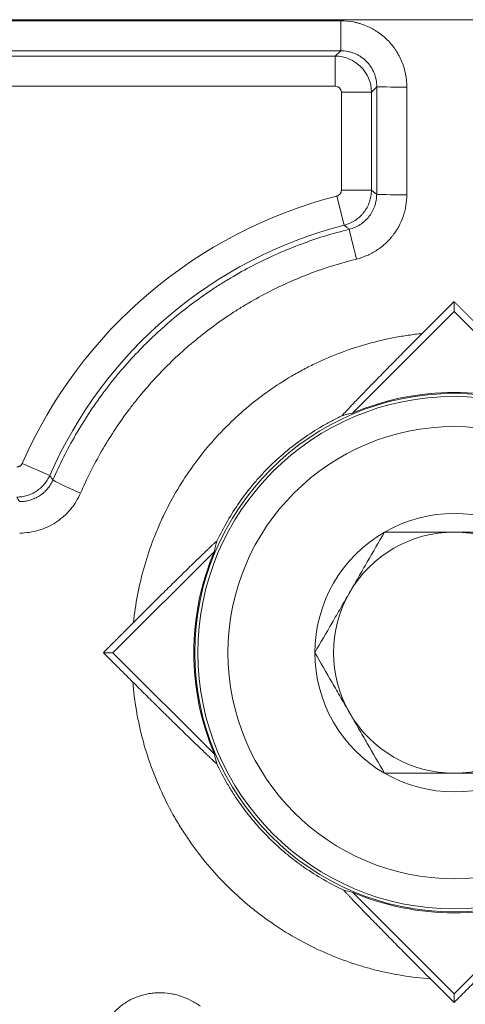
# Model space of a CAD drawing. Units: millimetres. Extents: x 4 to 1184, y 5 to 836.
# Drawn here: x 808 to 811, y 321 to 329 of the extents above; entities that cross this region are included whole.
import ezdxf

# ---------------------------------------------------------------- set-up
doc = ezdxf.new("R2010")
doc.units = ezdxf.units.MM
doc.layers.add('1', color=7, linetype='Continuous')

msp = doc.modelspace()

# ---------------------------------------------------------------- linework, layer by layer
at = {"layer": '1', "color": 180, "linetype": 'Continuous', "lineweight": 13}
for p, q in [((825.0948, 329.1679), (797.4929, 329.1679)), ((802.5718, 329.1595), (810.3533, 329.1595)), ((810.3533, 328.9101), (810.3533, 329.1595)), ((810.3533, 328.9101), (802.5718, 328.9101)), ((802.7098, 328.8657), (810.3089, 328.8657)), ((810.3089, 328.8657), (810.3533, 328.9101)), ((810.3089, 328.6163), (810.3089, 328.8657)), ((810.3089, 328.6163), (802.7098, 328.6163)), ((810.6082, 328.5664), (810.3588, 328.5664)), ((810.3588, 327.7534), (810.3588, 328.5664)), ((810.6525, 328.6107), (810.6082, 328.5664)), ((810.6082, 328.5664), (810.6082, 327.7534)), ((810.6082, 327.7534), (810.3588, 327.7534)), ((810.3834, 327.4635), (810.3213, 327.705)), ((807.9412, 325.3876), (807.7128, 325.4877))]:
    msp.add_line(p, q, dxfattribs=at)
at = {"layer": '1', "color": 180, "linetype": 'Continuous', "lineweight": 18}
for p, q in [((811.2939, 326.7463), (811.2939, 326.8304)), ((811.2939, 326.7463), (810.4533, 325.9058)), ((812.1344, 325.9058), (811.2939, 326.7463)), ((809.306, 324.7584), (808.4654, 323.9179)), ((808.4654, 323.9179), (808.3856, 323.9179)), ((808.4654, 323.9179), (809.306, 323.0773)), ((810.4533, 321.93), (811.2939, 321.0894)), ((811.2939, 321.0894), (812.1344, 321.93)), ((811.2939, 321.0894), (811.2939, 321.0172))]:
    msp.add_line(p, q, dxfattribs=at)
msp.add_circle((811.2939, 323.9179), 2.15, dxfattribs=at)
at = {"layer": '1', "color": 252, "linetype": 'Continuous', "lineweight": 18}
msp.add_circle((811.2939, 323.9179), 2.125, dxfattribs=at)
at = {"layer": '1', "color": 252, "linetype": 'Continuous', "lineweight": 13}
msp.add_circle((811.2939, 323.9179), 1.875, dxfattribs=at)
at = {"layer": '1', "color": 180, "linetype": 'Continuous', "lineweight": 13}
msp.add_arc((811.2939, 323.9179), 3.91, 104.40198, 156.32915, dxfattribs=at)
at = {"layer": '1', "color": 180, "linetype": 'Continuous', "lineweight": 18}
for centre, radius, start, end in [((811.2939, 323.9179), 3.6607, 104.40198, 156.32915), ((811.2939, 323.9179), 2.1583, 67.08009, 112.91991), ((811.2939, 323.9179), 2.1583, 157.08009, 202.91991), ((816.2939, 323.9179), 9.7885, 182.93719, 229.41842), ((816.2939, 323.9179), 10.7885, 182.93719, 221.51225), ((816.2939, 323.9179), 9.5186, 187.08819, 218.51442), ((811.2939, 323.9179), 2.1583, 247.08009, 292.91991)]:
    msp.add_arc(centre, radius, start, end, dxfattribs=at)
at = {"layer": '1', "color": 252, "linetype": 'Continuous', "lineweight": 18}
for radius, start, end in [(1.1547, 60, 120), (1.1547, 120, 180), (1, 90, 150), (1, 30, 90), (1, 150, 210), (1.1547, 180, 240), (1, 210, 270), (1, 270, 330), (1.1547, 240, 300)]:
    msp.add_arc((811.2939, 323.9179), radius, start, end, dxfattribs=at)
at = {"layer": '1', "color": 180, "linetype": 'Continuous', "lineweight": 13}
for centre, major_axis, ratio, start_param, end_param in [((810.3087, 328.5662), (-0.2121, 0.2121), 0.996768, 3.929424, 5.495354), ((810.3087, 328.5662), (-0.0355, -0.0355), 0.995146, 2.358627, 3.924558), ((804.0271, 329.1679), (0, 94.7498), 0.069927, 4.697101, 4.706509), ((810.9019, 328.6107), (-0.25, 0.0001), 0.00588, 0.069814, 1.570799), ((804.2766, 329.1678), (0, 94.9987), 0.069742, 4.697101, 4.706509), ((810.9012, 327.7194), (-0.25, 0.0003), 0.015288, 0.069821, 1.570813), ((810.4838, 327.1873), (-0.06, 0.2427), 0.005021, 0.069814, 1.591089), ((808.1964, 325.2519), (0.2293, -0.0995), 0.03792, 3.211456, 4.728839)]:
    msp.add_ellipse(centre, major_axis=major_axis, ratio=ratio, start_param=start_param, end_param=end_param, dxfattribs=at)
at = {"layer": '1', "color": 180, "linetype": 'Continuous', "lineweight": 18}
for centre, major_axis, ratio, start_param, end_param in [((810.8984, 324.3133), (-1.1866, 1.1866), 0.942833, 5.744776, 5.801075), ((810.8984, 324.3133), (-1.1866, 1.1866), 0.942833, 0.483686, 0.538405), ((810.8984, 323.5224), (1.1866, 1.1866), 0.942833, 2.60319, 2.653692), ((810.8984, 323.5224), (1.1866, 1.1866), 0.942834, 3.632706, 3.68001)]:
    msp.add_ellipse(centre, major_axis=major_axis, ratio=ratio, start_param=start_param, end_param=end_param, dxfattribs=at)
at = {"layer": '1', "color": 180, "linetype": 'Continuous', "lineweight": 13}
for points, knots in [([(810.3533, 329.1595), (810.3896, 329.1595), (810.4255, 329.1559), (810.4699, 329.147), (810.4787, 329.145), (810.4963, 329.1406), (810.5223, 329.1334), (810.5644, 329.1182), (810.5968, 329.1029), (810.6205, 329.0901), (810.6284, 329.0856), (810.6439, 329.0763), (810.6515, 329.0714), (810.689, 329.0463), (810.7166, 329.0235), (810.7545, 328.9854), (810.7666, 328.972), (810.7837, 328.951), (810.7893, 328.9438), (810.8, 328.9293), (810.8051, 328.9219), (810.8299, 328.8845), (810.8467, 328.8529), (810.8638, 328.8113), (810.8671, 328.8029), (810.8731, 328.7858), (810.8759, 328.7772), (810.8837, 328.7513), (810.888, 328.7339), (810.8984, 328.6812), (810.9019, 328.6455), (810.9019, 328.6092)], [0, 0, 0, 0, 0.125, 0.125, 0.15625, 0.15625, 0.1875, 0.25, 0.3125, 0.3125, 0.34375, 0.34375, 0.375, 0.375, 0.5, 0.5, 0.5625, 0.5625, 0.59375, 0.59375, 0.625, 0.625, 0.75, 0.75, 0.78125, 0.78125, 0.8125, 0.8125, 0.875, 0.875, 1, 1, 1, 1]), ([(810.6525, 328.6107), (810.6526, 328.6305), (810.6508, 328.6499), (810.6452, 328.6787), (810.6429, 328.6882), (810.6373, 328.707), (810.634, 328.7164), (810.6229, 328.7437), (810.6137, 328.7609), (810.5975, 328.7854), (810.5917, 328.7934), (810.5791, 328.8087), (810.5726, 328.816), (810.5518, 328.8367), (810.5367, 328.8491), (810.5162, 328.8628), (810.512, 328.8655), (810.5035, 328.8705), (810.4907, 328.8778), (810.4686, 328.8881), (810.4501, 328.8947), (810.4361, 328.8989), (810.4313, 328.9002), (810.4218, 328.9025), (810.4169, 328.9036), (810.3927, 328.9083), (810.3731, 328.9102), (810.3533, 328.9101)], [0, 0, 0, 0, 0.125, 0.125, 0.1875, 0.1875, 0.25, 0.25, 0.375, 0.375, 0.4375, 0.4375, 0.5, 0.5, 0.625, 0.625, 0.65625, 0.65625, 0.6875, 0.75, 0.8125, 0.8125, 0.84375, 0.84375, 0.875, 0.875, 1, 1, 1, 1]), ([(810.3213, 327.705), (810.324, 327.7057), (810.3266, 327.7066), (810.3316, 327.7088), (810.334, 327.7102), (810.341, 327.7147), (810.345, 327.7184), (810.3517, 327.7272), (810.3543, 327.732), (810.3579, 327.7424), (810.3588, 327.7478), (810.3588, 327.7534)], [0, 0, 0, 0, 0.125, 0.125, 0.25, 0.25, 0.5, 0.5, 0.75, 0.75, 1, 1, 1, 1]), ([(810.6082, 327.7534), (810.6082, 327.7368), (810.6053, 327.7041), (810.5973, 327.6723), (810.5892, 327.6488), (810.5862, 327.6411), (810.5795, 327.626), (810.5759, 327.6187), (810.5643, 327.5971), (810.5553, 327.5833), (810.5401, 327.5637), (810.5348, 327.5574), (810.5237, 327.5452), (810.5179, 327.5394), (810.4999, 327.5227), (810.487, 327.5126), (810.4663, 327.4989), (810.4592, 327.4947), (810.4447, 327.4867), (810.4374, 327.4831), (810.4149, 327.4731), (810.3994, 327.4677), (810.3834, 327.4635)], [0, 0, 0, 0, 0.125, 0.25, 0.25, 0.3125, 0.3125, 0.375, 0.375, 0.5, 0.5, 0.5625, 0.5625, 0.625, 0.625, 0.75, 0.75, 0.8125, 0.8125, 0.875, 0.875, 1, 1, 1, 1]), ([(810.4239, 327.4294), (810.4401, 327.4334), (810.4715, 327.4438), (810.5007, 327.4593), (810.5218, 327.4728), (810.5286, 327.4776), (810.5417, 327.4876), (810.5481, 327.4929), (810.5664, 327.5095), (810.5777, 327.5216), (810.5932, 327.5413), (810.5981, 327.5481), (810.6072, 327.5619), (810.6115, 327.569), (810.6233, 327.5907), (810.63, 327.6058), (810.6382, 327.6295), (810.6406, 327.6375), (810.6447, 327.6536), (810.6464, 327.6617), (810.6505, 327.6861), (810.6518, 327.7026), (810.6518, 327.7194)], [0, 0, 0, 0, 0.125, 0.25, 0.25, 0.3125, 0.3125, 0.375, 0.375, 0.5, 0.5, 0.5625, 0.5625, 0.625, 0.625, 0.75, 0.75, 0.8125, 0.8125, 0.875, 0.875, 1, 1, 1, 1]), ([(810.6082, 327.7534), (810.6157, 327.7475), (810.6233, 327.7416), (810.6378, 327.7303), (810.6448, 327.7248), (810.6518, 327.7194)], [0, 0, 0, 0, 0.518777, 0.518777, 1, 1, 1, 1]), ([(810.9012, 327.7155), (810.9012, 327.6849), (810.8986, 327.6546), (810.8911, 327.6097), (810.8879, 327.5949), (810.8823, 327.5728), (810.8803, 327.5654), (810.8759, 327.5508), (810.8735, 327.5435), (810.8611, 327.5073), (810.8488, 327.4796), (810.8271, 327.4397), (810.8194, 327.4267), (810.8068, 327.4076), (810.8025, 327.4014), (810.7936, 327.389), (810.789, 327.3828), (810.7654, 327.3527), (810.7448, 327.3304), (810.7113, 327.2998), (810.6997, 327.29), (810.6757, 327.2715), (810.6632, 327.2626), (810.6246, 327.2376), (810.5711, 327.209), (810.5136, 327.1895), (810.4838, 327.1821)], [0, 0, 0, 0, 0.125, 0.125, 0.1875, 0.1875, 0.21875, 0.21875, 0.25, 0.25, 0.375, 0.375, 0.4375, 0.4375, 0.46875, 0.46875, 0.5, 0.5, 0.625, 0.625, 0.6875, 0.6875, 0.75, 0.75, 0.875, 1, 1, 1, 1]), ([(807.9674, 325.3506), (808.0231, 325.4791), (808.1485, 325.7278), (808.3014, 325.9604), (808.4057, 326.1007), (808.427, 326.1285), (808.4703, 326.1833), (808.5363, 326.2645), (808.6053, 326.3423), (808.7475, 326.4936), (808.8477, 326.5887), (809.0588, 326.7673), (809.1698, 326.8508), (809.3008, 326.938), (809.3155, 326.9476), (809.3449, 326.9666), (809.3891, 326.9947), (809.4935, 327.0577), (809.5847, 327.1077), (809.7696, 327.202), (809.896, 327.2577), (810.1551, 327.3546), (810.2878, 327.3958), (810.4239, 327.4294)], [0, 0, 0, 0, 0.125, 0.25, 0.25, 0.28125, 0.28125, 0.3125, 0.375, 0.375, 0.5, 0.5, 0.625, 0.625, 0.640625, 0.640625, 0.65625, 0.6875, 0.75, 0.75, 0.875, 0.875, 1, 1, 1, 1]), ([(810.4239, 327.4294), (810.4175, 327.4348), (810.4111, 327.4402), (810.3976, 327.4516), (810.3905, 327.4575), (810.3834, 327.4635)], [0, 0, 0, 0, 0.473089, 0.473089, 1, 1, 1, 1]), ([(810.4838, 327.1821), (810.3571, 327.1507), (810.2334, 327.1122), (809.9919, 327.0217), (809.8741, 326.9696), (809.7019, 326.8815), (809.6452, 326.8504), (809.5614, 326.8011), (809.5197, 326.7759), (809.4785, 326.7496), (809.4511, 326.7319), (809.4375, 326.723), (809.3154, 326.6415), (809.2121, 326.5635), (809.0156, 326.3967), (808.9224, 326.308), (808.79, 326.1667), (808.7472, 326.1183), (808.6848, 326.0436), (808.6643, 326.0184), (808.624, 325.9672), (808.6042, 325.9412), (808.5072, 325.8103), (808.3649, 325.5933), (808.2482, 325.3614), (808.1964, 325.2416)], [0, 0, 0, 0, 0.125, 0.125, 0.25, 0.25, 0.3125, 0.3125, 0.34375, 0.359375, 0.359375, 0.375, 0.375, 0.5, 0.5, 0.625, 0.625, 0.6875, 0.6875, 0.71875, 0.71875, 0.75, 0.75, 0.875, 1, 1, 1, 1]), ([(808.6353, 324.1681), (808.6432, 324.2445), (808.6654, 324.3958), (808.7173, 324.6178), (808.7644, 324.7625), (808.8044, 324.8698), (808.8256, 324.9231), (808.8485, 324.976), (808.8643, 325.0111), (808.8723, 325.0287), (808.9135, 325.1155), (808.9847, 325.2507), (809.1077, 325.4425), (809.2002, 325.5631), (809.2736, 325.6507), (809.2988, 325.6795), (809.3504, 325.7361), (809.3769, 325.7639), (809.4585, 325.8459), (809.5712, 325.9498), (809.7519, 326.0897), (809.88, 326.1725), (809.9789, 326.2306), (810.0124, 326.2493), (810.0804, 326.2854), (810.1149, 326.3027), (810.2189, 326.3523), (810.3597, 326.412), (810.5766, 326.4828), (810.725, 326.5175), (810.8378, 326.5388), (810.8757, 326.5451), (810.9328, 326.5534), (810.9519, 326.5559), (810.9902, 326.5606), (811.0093, 326.5627), (811.0284, 326.5647)], [0, 0, 0, 0, 0.0625, 0.125, 0.1875, 0.1875, 0.21875, 0.234375, 0.234375, 0.25, 0.25, 0.3125, 0.375, 0.4375, 0.4375, 0.46875, 0.46875, 0.5, 0.5, 0.5625, 0.625, 0.6875, 0.6875, 0.71875, 0.71875, 0.75, 0.75, 0.8125, 0.875, 0.9375, 0.9375, 0.96875, 0.96875, 0.984375, 0.984375, 1, 1, 1, 1]), ([(810.3657, 325.8834), (810.3374, 325.87), (810.3091, 325.8559), (810.2535, 325.8266), (810.2261, 325.8114), (810.1451, 325.7642), (810.0402, 325.6968), (809.8924, 325.5828), (809.8001, 325.4981), (809.7334, 325.4312), (809.7116, 325.4084), (809.6693, 325.3621), (809.6487, 325.3385), (809.5885, 325.2668), (809.5128, 325.1681), (809.4124, 325.0111), (809.3544, 324.9004), (809.3276, 324.8435)], [0, 0, 0, 0, 0.0625, 0.0625, 0.125, 0.125, 0.25, 0.375, 0.5, 0.5, 0.5625, 0.5625, 0.625, 0.625, 0.75, 0.875, 1, 1, 1, 1]), ([(807.6671, 325.4578), (807.672, 325.4578), (807.6768, 325.4585), (807.6837, 325.4606), (807.6859, 325.4614), (807.6903, 325.4635), (807.6924, 325.4647), (807.6964, 325.4673), (807.6983, 325.4687), (807.7019, 325.4719), (807.7036, 325.4737), (807.7083, 325.4792), (807.7108, 325.4832), (807.7128, 325.4877)], [0, 0, 0, 0, 0.25, 0.25, 0.375, 0.375, 0.5, 0.5, 0.625, 0.625, 0.75, 0.75, 1, 1, 1, 1]), ([(807.9412, 325.3876), (807.9353, 325.3742), (807.9218, 325.3488), (807.9048, 325.3256), (807.8908, 325.3091), (807.8859, 325.3037), (807.8757, 325.2934), (807.8705, 325.2884), (807.8543, 325.2741), (807.8429, 325.2654), (807.8249, 325.2536), (807.8187, 325.2499), (807.806, 325.2428), (807.7995, 325.2395), (807.7799, 325.2304), (807.753, 325.2202), (807.7249, 325.2138), (807.6961, 325.2096), (807.6816, 325.2085), (807.6671, 325.2084)], [0, 0, 0, 0, 0.125, 0.25, 0.25, 0.3125, 0.3125, 0.375, 0.375, 0.5, 0.5, 0.5625, 0.5625, 0.625, 0.625, 0.75, 0.875, 0.875, 1, 1, 1, 1]), ([(807.6918, 325.1707), (807.7065, 325.1707), (807.7354, 325.1727), (807.7637, 325.1788), (807.7846, 325.185), (807.7915, 325.1873), (807.8052, 325.1924), (807.8119, 325.1952), (807.8316, 325.2043), (807.8442, 325.2113), (807.8624, 325.2231), (807.8684, 325.2273), (807.88, 325.2362), (807.8856, 325.2408), (807.902, 325.2552), (807.9121, 325.2656), (807.9307, 325.2876), (807.9393, 325.2993), (807.9548, 325.3242), (807.9615, 325.3371), (807.9674, 325.3506)], [0, 0, 0, 0, 0.125, 0.25, 0.25, 0.3125, 0.3125, 0.375, 0.375, 0.5, 0.5, 0.5625, 0.5625, 0.625, 0.625, 0.75, 0.75, 0.875, 0.875, 1, 1, 1, 1]), ([(807.9412, 325.3876), (807.9469, 325.3794), (807.9527, 325.3713), (807.9614, 325.359), (807.9644, 325.3548), (807.9674, 325.3506)], [0, 0, 0, 0, 0.659741, 0.659741, 1, 1, 1, 1]), ([(807.6918, 325.1707), (807.6879, 325.1766), (807.684, 325.1826), (807.6758, 325.1952), (807.6714, 325.2018), (807.6671, 325.2084)], [0, 0, 0, 0, 0.472483, 0.472483, 1, 1, 1, 1]), ([(808.1964, 325.2416), (808.1857, 325.217), (808.1733, 325.1932), (808.1451, 325.1476), (808.1294, 325.1261), (808.0953, 325.0855), (808.0769, 325.0665), (808.0519, 325.0444), (808.0469, 325.0401), (808.0365, 325.0315), (808.0313, 325.0273), (808.0153, 325.0151), (808.0045, 325.0074), (807.9712, 324.9856), (807.948, 324.9727), (807.9119, 324.9559), (807.8997, 324.9507), (807.8809, 324.9436), (807.8746, 324.9413), (807.8619, 324.937), (807.8555, 324.935), (807.8236, 324.9254), (807.7718, 324.914), (807.7187, 324.9101), (807.6918, 324.9101)], [0, 0, 0, 0, 0.125, 0.125, 0.25, 0.25, 0.375, 0.375, 0.40625, 0.40625, 0.4375, 0.4375, 0.5, 0.5, 0.625, 0.625, 0.6875, 0.6875, 0.71875, 0.71875, 0.75, 0.75, 0.875, 1, 1, 1, 1]), ([(811.0985, 321.212), (811.0196, 321.2178), (810.8631, 321.2364), (810.7085, 321.2688), (810.5934, 321.2984), (810.5552, 321.3092), (810.498, 321.3266), (810.479, 321.3327), (810.441, 321.3452), (810.3467, 321.3775), (810.1818, 321.4446), (809.9716, 321.5526), (809.838, 321.637), (809.7403, 321.705), (809.7081, 321.7284), (809.6447, 321.7769), (809.6136, 321.8018), (809.5224, 321.8782), (809.4059, 321.9848), (809.2465, 322.159), (809.1504, 322.2846), (809.0936, 322.3661), (809.0824, 322.3825), (809.0603, 322.4158), (809.0495, 322.4325), (809.0175, 322.4829), (808.9971, 322.5169), (808.9381, 322.6199), (808.8659, 322.76), (808.8063, 322.9057), (808.753, 323.0542), (808.7295, 323.1298), (808.7043, 323.2261), (808.6994, 323.2455), (808.6902, 323.2842), (808.677, 323.3424), (808.6658, 323.4007), (808.646, 323.5175), (808.6362, 323.5957), (808.6299, 323.6741)], [0, 0, 0, 0, 0.0625, 0.125, 0.125, 0.15625, 0.15625, 0.171875, 0.171875, 0.1875, 0.25, 0.3125, 0.375, 0.375, 0.40625, 0.40625, 0.4375, 0.4375, 0.5, 0.5625, 0.625, 0.625, 0.640625, 0.640625, 0.65625, 0.65625, 0.6875, 0.6875, 0.75, 0.8125, 0.8125, 0.875, 0.875, 0.890625, 0.890625, 0.90625, 0.9375, 0.9375, 1, 1, 1, 1]), ([(810.0322, 316.6075), (809.7849, 316.8218), (809.5494, 317.0479), (809.2698, 317.3453), (809.2146, 317.4055), (809.1329, 317.497), (809.1058, 317.5276), (809.0522, 317.5893), (808.9192, 317.744), (808.7918, 317.9021), (808.4966, 318.2882), (808.3138, 318.5542), (807.9755, 319.1033), (807.8202, 319.3863), (807.608, 319.8239), (807.5408, 319.9719), (807.4613, 320.1598), (807.4456, 320.1975), (807.4146, 320.2732), (807.3994, 320.3111), (807.3545, 320.4251), (807.3256, 320.5013), (807.1861, 320.8836), (807.0907, 321.193), (806.9316, 321.819), (806.8678, 322.1355), (806.772, 322.7758), (806.7401, 323.0995), (806.7246, 323.4269)], [0, 0, 0, 0, 0.125, 0.125, 0.15625, 0.15625, 0.171875, 0.171875, 0.1875, 0.25, 0.25, 0.375, 0.375, 0.5, 0.5, 0.5625, 0.5625, 0.578125, 0.578125, 0.59375, 0.59375, 0.625, 0.625, 0.75, 0.75, 0.875, 0.875, 1, 1, 1, 1]), ([(807.1231, 323.4231), (807.1379, 323.1083), (807.1684, 322.7969), (807.26, 322.1811), (807.3209, 321.8766), (807.4732, 321.2744), (807.5644, 320.9767), (807.6979, 320.6089), (807.7256, 320.5356), (807.7685, 320.4259), (807.7831, 320.3894), (807.8127, 320.3166), (807.8878, 320.1351), (807.9682, 319.957), (808.1713, 319.5358), (808.3201, 319.2633), (808.644, 318.7346), (808.8192, 318.4784), (809.1022, 318.1064), (809.1999, 317.9846), (809.3263, 317.8348), (809.3518, 317.805), (809.4032, 317.7456), (809.4291, 317.7161), (809.5075, 317.628), (809.5604, 317.5699), (809.8286, 317.2833), (810.0544, 317.0653), (810.2918, 316.8587)], [0, 0, 0, 0, 0.125, 0.125, 0.25, 0.25, 0.375, 0.375, 0.40625, 0.40625, 0.421875, 0.421875, 0.4375, 0.5, 0.5, 0.625, 0.625, 0.75, 0.75, 0.8125, 0.8125, 0.828125, 0.828125, 0.84375, 0.84375, 0.875, 0.875, 1, 1, 1, 1]), ([(809.3258, 322.9987), (809.3524, 322.9417), (809.3816, 322.8858), (809.4292, 322.8036), (809.4457, 322.7765), (809.4714, 322.7362), (809.4802, 322.7228), (809.4979, 322.6964), (809.543, 322.6307), (809.6298, 322.518), (809.7577, 322.3789), (809.851, 322.2937), (809.924, 322.2326), (809.9488, 322.2127), (809.9996, 322.1739), (810.0253, 322.1551), (810.1035, 322.1006), (810.2104, 322.0329), (810.3224, 321.975), (810.3796, 321.9484)], [0, 0, 0, 0, 0.125, 0.125, 0.1875, 0.1875, 0.21875, 0.21875, 0.25, 0.375, 0.5, 0.625, 0.625, 0.6875, 0.6875, 0.75, 0.75, 0.875, 1, 1, 1, 1]), ([(808.3795, 320.2994), (808.3666, 320.3273), (808.356, 320.3559), (808.3433, 320.3998), (808.3396, 320.4146), (808.3349, 320.4371), (808.3334, 320.4446), (808.3308, 320.4597), (808.3297, 320.4673), (808.3247, 320.5054), (808.3231, 320.5358), (808.3241, 320.5813), (808.3251, 320.5965), (808.3274, 320.6193), (808.3283, 320.6269), (808.3305, 320.6421), (808.3317, 320.6497), (808.3387, 320.6875), (808.3466, 320.7169), (808.362, 320.7598), (808.3677, 320.774), (808.3772, 320.7948), (808.3805, 320.8017), (808.3875, 320.8154), (808.3911, 320.8223), (808.4099, 320.8557), (808.4271, 320.881), (808.4559, 320.9164), (808.466, 320.9278), (808.4874, 320.9498), (808.4986, 320.9605), (808.5335, 320.9906), (808.5582, 321.0084), (808.5975, 321.0317), (808.611, 321.039), (808.6387, 321.0523), (808.653, 321.0584), (808.6961, 321.0746), (808.7254, 321.0827), (808.7704, 321.0911), (808.7855, 321.0933), (808.8161, 321.0963), (808.8316, 321.0971), (808.8776, 321.0977), (808.908, 321.0955), (808.9532, 321.0885), (808.9681, 321.0855), (808.9905, 321.0801), (808.9979, 321.0782), (809.0127, 321.074), (809.0201, 321.0717), (809.0567, 321.0597), (809.0848, 321.0478), (809.1389, 321.0199), (809.1649, 321.0039), (809.1899, 320.9857)], [0, 0, 0, 0, 0.0625, 0.0625, 0.09375, 0.09375, 0.109375, 0.109375, 0.125, 0.125, 0.1875, 0.1875, 0.21875, 0.21875, 0.234375, 0.234375, 0.25, 0.25, 0.3125, 0.3125, 0.34375, 0.34375, 0.359375, 0.359375, 0.375, 0.375, 0.4375, 0.4375, 0.46875, 0.46875, 0.5, 0.5, 0.5625, 0.5625, 0.59375, 0.59375, 0.625, 0.625, 0.6875, 0.6875, 0.71875, 0.71875, 0.75, 0.75, 0.8125, 0.8125, 0.84375, 0.84375, 0.859375, 0.859375, 0.875, 0.875, 0.9375, 0.9375, 1, 1, 1, 1])]:
    msp.add_open_spline(points, degree=3, knots=knots, dxfattribs=at)
at = {"layer": '1', "color": 180, "linetype": 'Continuous', "lineweight": 18}
for points, weights in [([(811.2939, 326.8304), (811.1611, 326.6975), (811.0284, 326.5647)], [0.500000244644, 0.499999755356, 0.500000244644]), ([(811.5593, 326.5647), (811.4266, 326.6975), (811.2939, 326.8304)], [0.500000245252, 0.499999754748, 0.500000245252]), ([(808.6353, 324.1681), (808.5105, 324.043), (808.3856, 323.9179)], [0.500000216992, 0.499999783008, 0.500000216992]), ([(808.3856, 323.9179), (808.5078, 323.796), (808.6299, 323.6741)], [0.500000206331, 0.499999793669, 0.500000206331]), ([(811.0985, 321.212), (811.1962, 321.1146), (811.2939, 321.0172)], [0.500000132416, 0.499999867584, 0.500000132416]), ([(811.2939, 321.0172), (811.3916, 321.1146), (811.4893, 321.212)], [0.500000133145, 0.499999866855, 0.500000133145])]:
    msp.add_rational_spline(points, weights, degree=2, dxfattribs=at)
for points, knots in [([(811.0284, 326.5647), (810.9944, 326.5307), (810.9608, 326.497), (810.8945, 326.4301), (810.8616, 326.397), (810.7966, 326.3312), (810.7644, 326.2985), (810.7166, 326.2499), (810.7008, 326.2337), (810.6694, 326.2018), (810.654, 326.186), (810.6081, 326.1391), (810.5783, 326.1085), (810.5349, 326.0638), (810.5207, 326.0491), (810.4998, 326.0274), (810.4928, 326.0203), (810.4793, 326.0062), (810.4659, 325.9923), (810.453, 325.9788), (810.4405, 325.9657), (810.4343, 325.9593), (810.4165, 325.9405), (810.4055, 325.9289), (810.3912, 325.9135), (810.3868, 325.9087), (810.3808, 325.9021), (810.3789, 325.9001), (810.3755, 325.8963), (810.374, 325.8945), (810.3699, 325.8898), (810.3678, 325.8873), (810.366, 325.8848), (810.3656, 325.8842), (810.3654, 325.8835), (810.3654, 325.8833), (810.3657, 325.8834)], [0, 0, 0, 0, 0.125, 0.125, 0.25, 0.25, 0.375, 0.375, 0.4375, 0.4375, 0.5, 0.5, 0.625, 0.625, 0.6875, 0.6875, 0.71875, 0.71875, 0.75, 0.78125, 0.78125, 0.8125, 0.8125, 0.875, 0.875, 0.90625, 0.90625, 0.921875, 0.921875, 0.9375, 0.9375, 0.96875, 0.96875, 0.984375, 0.984375, 1, 1, 1, 1]), ([(809.3276, 324.8435), (809.3278, 324.8442), (809.327, 324.8439), (809.3246, 324.8421), (809.3236, 324.8413), (809.3211, 324.8392), (809.3196, 324.838), (809.3148, 324.8337), (809.3108, 324.8302), (809.3041, 324.8241), (809.3018, 324.8219), (809.2968, 324.8173), (809.2942, 324.8149), (809.2861, 324.8073), (809.2804, 324.8019), (809.2684, 324.7906), (809.2622, 324.7847), (809.2493, 324.7724), (809.2427, 324.7661), (809.2291, 324.753), (809.2221, 324.7463), (809.2009, 324.7259), (809.1864, 324.7119), (809.1569, 324.6833), (809.1419, 324.6687), (809.1114, 324.639), (809.0959, 324.6239), (809.0646, 324.5932), (809.0487, 324.5777), (809.0006, 324.5305), (808.9682, 324.4987), (808.903, 324.4344), (808.8702, 324.4019), (808.804, 324.3362), (808.7706, 324.3031), (808.7201, 324.2528), (808.7032, 324.2359), (808.6693, 324.202), (808.6523, 324.185), (808.6353, 324.1681)], [0, 0, 0, 0, 0.03125, 0.03125, 0.046875, 0.046875, 0.0625, 0.0625, 0.09375, 0.09375, 0.109375, 0.109375, 0.125, 0.125, 0.15625, 0.15625, 0.1875, 0.1875, 0.21875, 0.21875, 0.25, 0.25, 0.3125, 0.3125, 0.375, 0.375, 0.4375, 0.4375, 0.5, 0.5, 0.625, 0.625, 0.75, 0.75, 0.875, 0.875, 0.9375, 0.9375, 1, 1, 1, 1]), ([(808.6299, 323.6741), (808.6651, 323.639), (808.7, 323.6043), (808.769, 323.5359), (808.8373, 323.4683), (808.9044, 323.4023), (808.9709, 323.3371), (809.0034, 323.3053), (809.0668, 323.2435), (809.0977, 323.2135), (809.1427, 323.1699), (809.1575, 323.1557), (809.1864, 323.1277), (809.2006, 323.1141), (809.2214, 323.0942), (809.2282, 323.0877), (809.2416, 323.0749), (809.2481, 323.0687), (809.2608, 323.0567), (809.2669, 323.0509), (809.2757, 323.0426), (809.2786, 323.0399), (809.2843, 323.0347), (809.287, 323.0321), (809.2949, 323.0248), (809.2998, 323.0203), (809.3086, 323.0123), (809.3125, 323.0088), (809.3174, 323.0045), (809.3189, 323.0033), (809.3215, 323.0011), (809.3226, 323.0003), (809.3251, 322.9984), (809.326, 322.998), (809.3258, 322.9987)], [0, 0, 0, 0, 0.125, 0.125, 0.25, 0.375, 0.375, 0.5, 0.5, 0.625, 0.625, 0.6875, 0.6875, 0.75, 0.75, 0.78125, 0.78125, 0.8125, 0.8125, 0.84375, 0.84375, 0.859375, 0.859375, 0.875, 0.875, 0.90625, 0.90625, 0.9375, 0.9375, 0.953125, 0.953125, 0.96875, 0.96875, 1, 1, 1, 1]), ([(810.3796, 321.9484), (810.379, 321.9486), (810.3793, 321.9477), (810.3814, 321.945), (810.3823, 321.9439), (810.3846, 321.9411), (810.3859, 321.9395), (810.3906, 321.9342), (810.3945, 321.9299), (810.4012, 321.9226), (810.4036, 321.92), (810.4086, 321.9146), (810.4113, 321.9118), (810.4194, 321.903), (810.4253, 321.8969), (810.4374, 321.884), (810.4438, 321.8773), (810.457, 321.8635), (810.4638, 321.8564), (810.4777, 321.8419), (810.4849, 321.8345), (810.5066, 321.8119), (810.5215, 321.7965), (810.5519, 321.7652), (810.5674, 321.7492), (810.599, 321.7169), (810.615, 321.7004), (810.6394, 321.6755), (810.6476, 321.6671), (810.6641, 321.6503), (810.6724, 321.6418), (810.714, 321.5994), (810.7477, 321.5651), (810.8158, 321.496), (810.8502, 321.4612), (810.9198, 321.391), (810.955, 321.3556), (810.9996, 321.3109), (811.0085, 321.302), (811.0264, 321.284), (811.0354, 321.275), (811.0624, 321.248), (811.0804, 321.23), (811.0985, 321.212)], [0, 0, 0, 0, 0.03125, 0.03125, 0.046875, 0.046875, 0.0625, 0.0625, 0.09375, 0.09375, 0.109375, 0.109375, 0.125, 0.125, 0.15625, 0.15625, 0.1875, 0.1875, 0.21875, 0.21875, 0.25, 0.25, 0.3125, 0.3125, 0.375, 0.375, 0.4375, 0.4375, 0.46875, 0.46875, 0.5, 0.5, 0.625, 0.625, 0.75, 0.75, 0.875, 0.875, 0.90625, 0.90625, 0.9375, 0.9375, 1, 1, 1, 1])]:
    msp.add_open_spline(points, degree=3, knots=knots, dxfattribs=at)
at = {"layer": '1', "color": 252, "linetype": 'Continuous', "lineweight": 18}
for points, knots in [([(810.1392, 323.9179), (810.1863, 323.9995), (810.2338, 324.0817), (810.3057, 324.2064), (810.3298, 324.2481), (810.3784, 324.3322), (810.4027, 324.3744), (810.4396, 324.4382), (810.4519, 324.4595), (810.4764, 324.5021), (810.4887, 324.5233), (810.5253, 324.5866), (810.5495, 324.6286), (810.6217, 324.7537), (810.6693, 324.8361), (810.7165, 324.9179)], [0, 0, 0, 0, 0.25, 0.25, 0.375, 0.375, 0.5, 0.5, 0.5625, 0.5625, 0.625, 0.625, 0.75, 0.75, 1, 1, 1, 1]), ([(811.8712, 324.9179), (811.8242, 324.9179), (811.7769, 324.9179), (811.681, 324.9179), (811.6329, 324.9179), (811.5365, 324.9179), (811.4881, 324.9179), (811.3911, 324.9179), (811.3425, 324.9179), (811.2449, 324.9179), (811.1959, 324.9179), (811.1346, 324.9179), (811.1223, 324.9179), (811.0978, 324.9179), (811.0612, 324.9179), (811.0249, 324.9179), (810.9044, 324.9179), (810.8098, 324.9179), (810.7165, 324.9179)], [0, 0, 0, 0, 0.125, 0.125, 0.25, 0.25, 0.375, 0.375, 0.5, 0.5, 0.625, 0.625, 0.65625, 0.65625, 0.6875, 0.75, 0.75, 1, 1, 1, 1]), ([(810.7165, 322.9179), (810.6694, 322.9995), (810.6219, 323.0817), (810.5499, 323.2064), (810.5258, 323.2481), (810.4773, 323.3322), (810.4529, 323.3744), (810.4161, 323.4382), (810.4038, 323.4595), (810.3792, 323.5021), (810.367, 323.5233), (810.3304, 323.5866), (810.3062, 323.6286), (810.2339, 323.7537), (810.1864, 323.8361), (810.1392, 323.9179)], [0, 0, 0, 0, 0.25, 0.25, 0.375, 0.375, 0.5, 0.5, 0.5625, 0.5625, 0.625, 0.625, 0.75, 0.75, 1, 1, 1, 1]), ([(811.8712, 322.9179), (811.8242, 322.9179), (811.7769, 322.9179), (811.681, 322.9179), (811.6329, 322.9179), (811.5365, 322.9179), (811.4881, 322.9179), (811.3911, 322.9179), (811.3425, 322.9179), (811.2449, 322.9179), (811.1959, 322.9179), (811.1346, 322.9179), (811.1223, 322.9179), (811.0978, 322.9179), (811.0612, 322.9179), (811.0249, 322.9179), (810.9044, 322.9179), (810.8098, 322.9179), (810.7165, 322.9179)], [0, 0, 0, 0, 0.125, 0.125, 0.25, 0.25, 0.375, 0.375, 0.5, 0.5, 0.625, 0.625, 0.65625, 0.65625, 0.6875, 0.75, 0.75, 1, 1, 1, 1])]:
    msp.add_open_spline(points, degree=3, knots=knots, dxfattribs=at)

doc.saveas('drawing.dxf')
